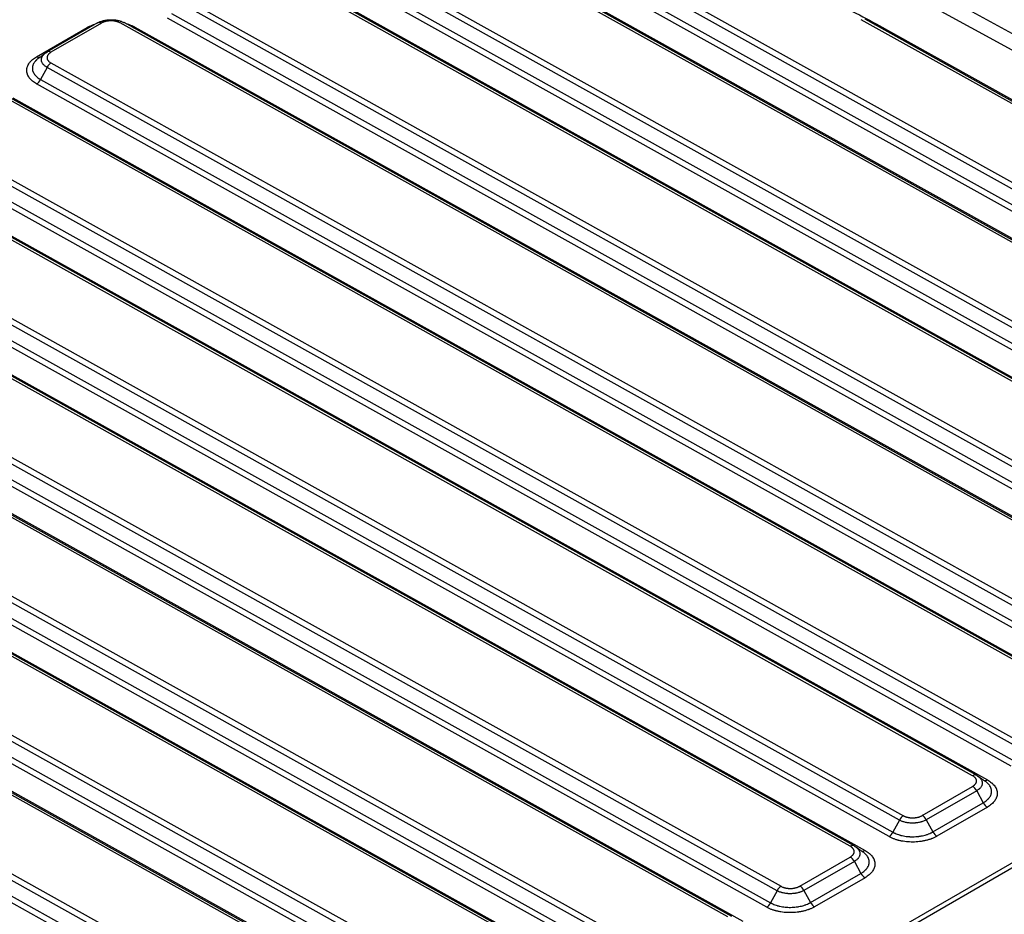
# Model space of a CAD drawing. Units: millimetres. Extents: x 5226 to 7478, y -765 to 640.
# Drawn here: x 7111 to 7304, y 106 to 282 of the extents above; entities that cross this region are included whole.
import ezdxf

# ---------------------------------------------------------------- set-up
doc = ezdxf.new("R2010")
doc.units = ezdxf.units.MM
doc.layers.get('0').update_dxf_attribs({"linetype": 'CONTINUOUS'})

msp = doc.modelspace()

# ---------------------------------------------------------------- linework, layer by layer
for p, q in [((7394.3493, 188.4743), (7197.8908, 298.0192)), ((7395.0979, 188.5494), (7198.6395, 298.0943)), ((7200.7816, 297.1972), (7397.2401, 187.6523)), ((7176.6926, 294.3811), (7380.7291, 180.6107)), ((7225.8436, 294.2606), (7404.7707, 194.4911)), ((7370.3077, 174.5939), (7159.2482, 292.2802)), ((7371.0563, 174.669), (7159.9969, 292.3553)), ((7379.9469, 179.747), (7175.9104, 293.5173)), ((7403.9885, 193.6274), (7225.0613, 293.3969)), ((7162.139, 291.4582), (7373.1985, 173.7719)), ((7174.6566, 291.1266), (7378.6931, 177.3563)), ((7223.8075, 291.0062), (7402.7347, 191.2367)), ((7282.0416, 291.9354), (7428.9164, 211.6685)), ((7377.9108, 176.4926), (7173.8744, 290.2629)), ((7401.9525, 190.373), (7223.0253, 290.1425)), ((7427.1156, 209.3625), (7280.2408, 289.6294)), ((7355.9052, 165.8665), (7141.9645, 285.1595)), ((7142.7467, 286.0232), (7356.6875, 166.7303)), ((7140.7107, 282.7688), (7354.6514, 163.4758)), ((7126.2099, 280.9609), (7116.3104, 275.2454)), ((7126.9417, 280.8969), (7117.0422, 275.1814)), ((7346.266, 160.7135), (7130.6616, 280.9341)), ((7347.0147, 160.7885), (7131.4102, 281.0092)), ((7353.8692, 162.6121), (7139.9285, 281.9051)), ((7414.1495, 204.7198), (7276.304, 281.5822)), ((7414.8982, 204.7948), (7277.0527, 281.6572)), ((7279.1948, 280.7601), (7417.0403, 203.8978)), ((7114.2244, 274.3027), (7124.1239, 280.0182)), ((7133.5524, 280.1121), (7349.1568, 159.8914)), ((7117.0413, 273.0705), (7332.6458, 152.8498)), ((7116.2591, 272.2067), (7115.0053, 269.816)), ((7331.8636, 151.9861), (7116.2591, 272.2067)), ((7115.0053, 269.816), (7330.6098, 149.5954)), ((7322.2244, 146.833), (7106.6199, 267.0537)), ((7322.9731, 146.9081), (7107.3686, 267.1287)), ((7329.8276, 148.7317), (7114.2231, 268.9523)), ((7109.5107, 266.2316), (7325.1152, 146.011)), ((7307.822, 138.1057), (7092.2175, 258.3263)), ((7092.9997, 259.19), (7308.6042, 138.9694)), ((7090.9637, 255.9356), (7306.5682, 135.715)), ((7305.786, 134.8512), (7090.1815, 255.0719)), ((7298.1828, 132.9526), (7082.5783, 253.1732)), ((7298.9314, 133.0276), (7083.3269, 253.2483)), ((7085.4691, 252.3512), (7301.0736, 132.1305)), ((7283.7803, 124.2252), (7068.1759, 244.4459)), ((7068.9581, 245.3096), (7284.5626, 125.0889)), ((7066.9221, 242.0552), (7282.5265, 121.8345)), ((7281.7443, 120.9708), (7066.1398, 241.1914)), ((7274.1411, 119.0721), (7058.5367, 239.2928)), ((7274.8898, 119.1472), (7059.2853, 239.3678)), ((7061.4275, 238.4708), (7277.0319, 118.2501)), ((7259.7387, 110.3448), (7044.1342, 230.5654)), ((7044.9165, 231.4291), (7260.5209, 111.2085)), ((7257.7027, 107.0904), (7042.0982, 227.311)), ((7042.8804, 228.1747), (7258.4849, 107.9541)), ((7250.0995, 105.1917), (7034.495, 225.4123)), ((7250.8482, 105.2667), (7035.2437, 225.4874)), ((7037.3858, 224.5903), (7252.9903, 104.3697)), ((7020.8748, 217.5487), (7236.4793, 97.3281)), ((7235.6971, 96.4643), (7020.0926, 216.685)), ((7233.6611, 93.2099), (7018.0566, 213.4306)), ((7018.8388, 214.2943), (7234.4433, 94.0736)), ((7226.0579, 91.3112), (7010.4534, 211.5319)), ((7226.8065, 91.3863), (7011.2021, 211.6069)), ((7013.3442, 210.7099), (7228.9487, 90.4892)), ((6996.8332, 203.6683), (7212.4377, 83.4476)), ((7211.6554, 82.5839), (6996.051, 202.8045)), ((7209.6194, 79.3295), (6994.015, 199.5501)), ((6994.7972, 200.4138), (7210.4017, 80.1932)), ((7202.0163, 77.4308), (6988.0755, 196.7238)), ((7202.7649, 77.5059), (6988.8242, 196.7988)), ((6990.9663, 195.9017), (7204.9071, 76.6088)), ((7430.709, 187.8622), (7169.0795, 36.8103)), ((7432.209, 187.7136), (7170.5795, 36.6617)), ((7187.6138, 68.7035), (6976.5544, 186.3898)), ((6977.3366, 187.2535), (7188.396, 69.5672)), ((6975.3006, 183.9991), (7186.36, 66.3128)), ((7185.5778, 65.449), (6974.5183, 183.1354)), ((7288.2824, 125.1262), (7298.1819, 130.8417)), ((7298.976, 129.9936), (7289.0765, 124.2781)), ((7298.976, 129.9936), (7300.2782, 127.6282)), ((7290.3787, 121.9127), (7300.2782, 127.6282)), ((7301.0723, 126.7801), (7291.1728, 121.0647)), ((7283.7803, 124.2252), (7282.5265, 121.8345)), ((7289.0765, 124.2781), (7290.3787, 121.9127)), ((7264.2408, 111.2457), (7274.1403, 116.9612)), ((7274.9344, 116.1131), (7265.0349, 110.3977)), ((7274.9344, 116.1131), (7276.2365, 113.7478)), ((7266.337, 108.0323), (7276.2365, 113.7478)), ((7277.0306, 112.8997), (7267.1311, 107.1842)), ((7259.7387, 110.3448), (7258.4849, 107.9541)), ((7265.0349, 110.3977), (7266.337, 108.0323))]:
    msp.add_line(p, q)
for centre, major_axis, ratio, start_param, end_param in [((7018.081, 309.3326), (93.167, 0), 0.57735027, 5.55624171, 7.00425865), ((7126.9599, 279.6618), (0.75, -1.299), 0.57735027, 2.37329872, 3.14158835), ((7130.6797, 279.6991), (-0.7305, -1.3101), 0.58714047, 3.08053313, 3.14159813), ((7279.1767, 281.9952), (0.7305, 1.3101), 0.58714047, 3.62290337, 3.91829117), ((7124.1058, 281.2533), (-0.75, 1.299), 0.57735027, 2.37329872, 2.62638021), ((7133.5342, 281.3471), (0.7305, 1.3101), 0.58714047, 3.62290337, 3.91829117), ((7117.0604, 273.9463), (0.75, -1.299), 0.57735027, 2.37329872, 3.21105676), ((7114.2063, 275.5378), (-0.75, 1.299), 0.57735027, 2.37329872, 3.14158835), ((7117.0595, 271.8354), (-0.7305, -1.3101), 0.58714047, 3.91829117, 4.75604921), ((7114.205, 270.1874), (0.7305, 1.3101), 0.58714047, 3.91829117, 4.75604921), ((7298.2009, 131.7175), (-0.7305, -1.3101), 0.58714047, 3.08053313, 3.91829117), ((7301.0554, 133.3656), (0.7305, 1.3101), 0.58714047, 3.14159733, 3.91829117), ((7298.2, 129.6066), (0.75, -1.299), 0.57735027, 1.53554068, 2.37329872), ((7301.0541, 128.0152), (-0.75, 1.299), 0.57735027, 1.53554068, 2.37329872), ((7284.5807, 123.8539), (-0.7305, -1.3101), 0.58714047, 3.91829117, 4.75604921), ((7288.3005, 123.8911), (0.75, -1.299), 0.57735027, 1.53554068, 2.37329872), ((7281.7262, 122.2058), (0.7305, 1.3101), 0.58714047, 3.91829117, 4.75604921), ((7291.1546, 122.2997), (-0.75, 1.299), 0.57735027, 1.53554068, 2.37329872), ((7274.1593, 117.8371), (0.7305, 1.3101), 0.58714047, 0.00000547, 0.77669851), ((7274.1593, 117.8371), (0.7305, 1.3101), 0.58714047, 6.22212578, 6.28319078), ((7277.0138, 119.4851), (-0.7305, -1.3101), 0.58714047, 0.00000468, 0.77669851), ((7274.1584, 115.7262), (0.75, -1.299), 0.57735027, 1.53554068, 2.37329872), ((7277.0125, 114.1347), (-0.75, 1.299), 0.57735027, 1.53554068, 2.37329872), ((7260.5391, 109.9735), (0.7305, 1.3101), 0.58714047, 0.77669851, 1.61445656), ((7264.2589, 110.0107), (0.75, -1.299), 0.57735027, 1.53554068, 2.37329872), ((7257.6846, 108.3254), (-0.7305, -1.3101), 0.58714047, 0.77669851, 1.61445656), ((7267.113, 108.4193), (-0.75, 1.299), 0.57735027, 1.53554068, 2.37329872)]:
    msp.add_ellipse(centre, major_axis=major_axis, ratio=ratio, start_param=start_param, end_param=end_param)
for points, knots in [([(7266.6673, 286.7535), (7267.2074, 286.5326), (7267.744, 286.3088), (7269.2362, 285.6744), (7270.184, 285.2573), (7271.3544, 284.7243), (7271.5878, 284.6171), (7272.0531, 284.4016), (7272.285, 284.2932), (7272.9781, 283.9667), (7273.4367, 283.7469), (7275.7134, 282.6372), (7277.4811, 281.7157), (7279.1948, 280.7601)], [0, 0, 0, 0, 0.12198871, 0.12198871, 0.34149153, 0.34149153, 0.39636724, 0.39636724, 0.45124294, 0.45124294, 0.56099435, 0.56099435, 1, 1, 1, 1]), ([(7124.1239, 280.0182), (7124.2795, 280.1081), (7124.4421, 280.1931), (7124.7805, 280.3538), (7124.9564, 280.4295), (7125.1848, 280.5181), (7125.2309, 280.5356), (7125.3239, 280.5699), (7125.4442, 280.6131), (7125.5662, 280.6539), (7125.6415, 280.678)], [0, 0, 0, 0, 0.34563209, 0.34563209, 0.69126418, 0.69126418, 0.7776722, 0.7776722, 0.86408022, 1, 1, 1, 1]), ([(7126.1596, 280.9277), (7126.1623, 280.9292), (7126.1651, 280.9308), (7126.1706, 280.934), (7126.1788, 280.9387), (7126.1981, 280.9496), (7126.2369, 280.9712), (7126.3158, 281.0135), (7126.3854, 281.0482), (7126.5272, 281.1156), (7126.7231, 281.1999), (7126.9327, 281.2734), (7127.0681, 281.3159), (7127.0954, 281.3243), (7127.1504, 281.3406), (7127.1782, 281.3486), (7127.2619, 281.3719), (7127.3181, 281.3866), (7127.4881, 281.4283), (7127.7182, 281.4771), (7127.9547, 281.5132), (7128.1346, 281.5353), (7128.2252, 281.5452), (7128.3167, 281.5532), (7128.3779, 281.5582), (7128.4086, 281.5604), (7128.5621, 281.5706), (7128.807, 281.58), (7129.1722, 281.5734), (7129.4142, 281.5556), (7129.5651, 281.5402), (7129.5952, 281.5368), (7129.6554, 281.5298), (7129.6855, 281.5261), (7129.7752, 281.5143), (7129.8345, 281.5056), (7130.0103, 281.4772), (7130.2402, 281.433), (7130.4609, 281.376), (7130.6229, 281.3286), (7130.6763, 281.312), (7130.7819, 281.2772), (7130.8343, 281.259), (7130.9882, 281.2022), (7131.087, 281.1617), (7131.2296, 281.0968), (7131.2761, 281.0745), (7131.3446, 281.0401), (7131.3785, 281.0226), (7131.4173, 281.0017), (7131.4366, 280.9912), (7131.4448, 280.9866), (7131.4503, 280.9836), (7131.4531, 280.982), (7131.4558, 280.9805)], [0, 0, 0, 0, 0.00195313, 0.00195313, 0.00390625, 0.0078125, 0.015625, 0.03125, 0.0625, 0.0625, 0.125, 0.1875, 0.1875, 0.203125, 0.203125, 0.21875, 0.21875, 0.25, 0.25, 0.3125, 0.375, 0.375, 0.40625, 0.421875, 0.421875, 0.4375, 0.4375, 0.5, 0.5625, 0.625, 0.625, 0.640625, 0.640625, 0.65625, 0.65625, 0.6875, 0.6875, 0.75, 0.8125, 0.8125, 0.84375, 0.84375, 0.875, 0.875, 0.9375, 0.9375, 0.96875, 0.96875, 0.984375, 0.9921875, 0.99609375, 0.99804687, 0.99804687, 1, 1, 1, 1]), ([(7130.6616, 280.9341), (7130.6002, 280.9683), (7130.4719, 281.0328), (7130.3331, 281.0898), (7130.225, 281.1296), (7130.1883, 281.1424), (7130.1141, 281.1669), (7130.0765, 281.1785), (7129.9628, 281.2119), (7129.8079, 281.2518), (7129.6464, 281.2829), (7129.5228, 281.3028), (7129.4813, 281.3089), (7129.4183, 281.3172), (7129.3971, 281.3198), (7129.3548, 281.3248), (7129.2489, 281.3363), (7129.0577, 281.3504), (7128.8012, 281.3551), (7128.6293, 281.3485), (7128.5215, 281.3413), (7128.4999, 281.3397), (7128.4569, 281.3363), (7128.3926, 281.3306), (7128.329, 281.3237), (7128.2027, 281.3081), (7128.0365, 281.2828), (7127.8749, 281.2485), (7127.7555, 281.2192), (7127.716, 281.2089), (7127.6572, 281.1925), (7127.6377, 281.1869), (7127.599, 281.1754), (7127.5799, 281.1696), (7127.4848, 281.1397), (7127.3376, 281.088), (7127.1999, 281.0288), (7127.0671, 280.9658), (7127.0032, 280.9323), (7126.9417, 280.8969)], [0, 0, 0, 0, 0.0625, 0.125, 0.125, 0.15625, 0.15625, 0.1875, 0.1875, 0.25, 0.3125, 0.3125, 0.34375, 0.34375, 0.359375, 0.359375, 0.375, 0.4375, 0.5, 0.5625, 0.5625, 0.578125, 0.578125, 0.59375, 0.625, 0.625, 0.6875, 0.75, 0.75, 0.78125, 0.78125, 0.796875, 0.796875, 0.8125, 0.8125, 0.875, 0.9375, 0.9375, 1, 1, 1, 1]), ([(7131.7569, 280.8205), (7131.784, 280.8132), (7131.8109, 280.8059), (7131.8867, 280.785), (7131.9353, 280.7712), (7132.1763, 280.7003), (7132.3628, 280.6386), (7132.7238, 280.5052), (7132.8981, 280.4336), (7133.2346, 280.2804), (7133.3967, 280.1989), (7133.5524, 280.1121)], [0, 0, 0, 0, 0.04037791, 0.04037791, 0.11419499, 0.11419499, 0.40946333, 0.40946333, 0.70473166, 0.70473166, 1, 1, 1, 1]), ([(7116.2591, 272.2067), (7116.2564, 272.2082), (7116.2537, 272.2098), (7116.2482, 272.2129), (7116.2401, 272.2174), (7116.2212, 272.2282), (7116.1837, 272.2499), (7116.1106, 272.2939), (7116.0506, 272.3328), (7115.9345, 272.4121), (7115.7893, 272.5218), (7115.6634, 272.6395), (7115.5909, 272.7156), (7115.5767, 272.731), (7115.549, 272.7619), (7115.5354, 272.7776), (7115.4958, 272.8247), (7115.4709, 272.8564), (7115.4005, 272.9522), (7115.3184, 273.0819), (7115.2591, 273.2155), (7115.2233, 273.3173), (7115.2075, 273.3685), (7115.195, 273.4203), (7115.1874, 273.455), (7115.184, 273.4724), (7115.1688, 273.5593), (7115.1567, 273.6982), (7115.1748, 273.9056), (7115.2105, 274.0433), (7115.2404, 274.1292), (7115.2468, 274.1463), (7115.2602, 274.1807), (7115.2674, 274.1978), (7115.2898, 274.2489), (7115.3061, 274.2827), (7115.3594, 274.383), (7115.4414, 274.5143), (7115.5456, 274.6405), (7115.632, 274.7333), (7115.6622, 274.7639), (7115.6947, 274.795), (7115.6956, 274.7959), (7115.6965, 274.7967)], [0, 0, 0, 0, 0.00231242, 0.00231242, 0.00462483, 0.00924967, 0.01849933, 0.03699867, 0.07399733, 0.07399733, 0.14799467, 0.221992, 0.221992, 0.24049134, 0.24049134, 0.25899067, 0.25899067, 0.29598934, 0.29598934, 0.36998667, 0.44398401, 0.44398401, 0.48098268, 0.49948201, 0.49948201, 0.51798134, 0.51798134, 0.59197868, 0.66597601, 0.73997335, 0.73997335, 0.75847268, 0.75847268, 0.77697201, 0.77697201, 0.81397068, 0.81397068, 0.88796802, 0.96196535, 0.96196535, 0.99896402, 0.99896402, 1, 1, 1, 1]), ([(7115.6965, 274.7967), (7115.7273, 274.8262), (7115.7595, 274.8553), (7115.8612, 274.9429), (7115.9344, 274.9997), (7116.0512, 275.0817), (7116.0913, 275.1086), (7116.1533, 275.148), (7116.1847, 275.1676), (7116.2221, 275.19), (7116.2411, 275.2011), (7116.2492, 275.2059), (7116.2547, 275.209), (7116.2574, 275.2106), (7116.2601, 275.2122)], [0, 0, 0, 0, 0.1954952, 0.1954952, 0.5977476, 0.5977476, 0.7988738, 0.7988738, 0.8994369, 0.94971845, 0.97485922, 0.98742961, 0.98742961, 1, 1, 1, 1]), ([(7117.0422, 275.1814), (7116.9808, 275.1459), (7116.8649, 275.072), (7116.7621, 274.9922), (7116.69, 274.9302), (7116.6668, 274.9091), (7116.6224, 274.8665), (7116.6011, 274.845), (7116.5404, 274.7799), (7116.4672, 274.6913), (7116.4096, 274.5991), (7116.3722, 274.5286), (7116.3607, 274.5049), (7116.345, 274.469), (7116.34, 274.4569), (7116.3305, 274.4328), (7116.3082, 274.3725), (7116.2799, 274.2637), (7116.2671, 274.1181), (7116.2756, 274.0206), (7116.2863, 273.9595), (7116.2887, 273.9473), (7116.2941, 273.9229), (7116.3028, 273.8865), (7116.3139, 273.8506), (7116.3391, 273.7791), (7116.3807, 273.6852), (7116.4383, 273.5941), (7116.4877, 273.5268), (7116.5052, 273.5046), (7116.533, 273.4715), (7116.5426, 273.4605), (7116.5621, 273.4387), (7116.572, 273.428), (7116.623, 273.3745), (7116.7114, 273.2918), (7116.8133, 273.2147), (7116.9221, 273.1404), (7116.9799, 273.1047), (7117.0413, 273.0705)], [0, 0, 0, 0, 0.0625, 0.125, 0.125, 0.15625, 0.15625, 0.1875, 0.1875, 0.25, 0.3125, 0.3125, 0.34375, 0.34375, 0.359375, 0.359375, 0.375, 0.4375, 0.5, 0.5625, 0.5625, 0.578125, 0.578125, 0.59375, 0.625, 0.625, 0.6875, 0.75, 0.75, 0.78125, 0.78125, 0.796875, 0.796875, 0.8125, 0.8125, 0.875, 0.9375, 0.9375, 1, 1, 1, 1]), ([(7114.2231, 268.9523), (7114.0675, 269.0391), (7113.9205, 269.1299), (7113.6433, 269.3192), (7113.513, 269.4177), (7113.3608, 269.5458), (7113.3308, 269.5716), (7113.2721, 269.6238), (7113.1858, 269.7026), (7113.1052, 269.7827), (7112.9515, 269.9449), (7112.7661, 270.1659), (7112.6202, 270.3967), (7112.5255, 270.5735), (7112.4965, 270.633), (7112.4566, 270.7232), (7112.444, 270.7535), (7112.42, 270.8141), (7112.4087, 270.8445), (7112.3556, 270.9963), (7112.2922, 271.2402), (7112.271, 271.486), (7112.2712, 271.7326), (7112.282, 271.8564), (7112.3091, 272.0118), (7112.3153, 272.0429), (7112.3288, 272.1049), (7112.3511, 272.1975), (7112.3793, 272.2893), (7112.4433, 272.4716), (7112.4961, 272.5917), (7112.6221, 272.8286), (7112.6952, 272.9455), (7112.8206, 273.1185), (7112.865, 273.1758), (7112.9357, 273.2611), (7112.9598, 273.2894), (7113.0093, 273.3455), (7113.0345, 273.3733), (7113.1636, 273.5113), (7113.2757, 273.6183), (7113.5171, 273.8255), (7113.6463, 273.9257), (7113.9222, 274.1194), (7114.0687, 274.2129), (7114.2244, 274.3027)], [0, 0, 0, 0, 0.0625, 0.0625, 0.125, 0.125, 0.140625, 0.140625, 0.15625, 0.1875, 0.1875, 0.25, 0.3125, 0.3125, 0.34375, 0.34375, 0.359375, 0.359375, 0.375, 0.375, 0.4375, 0.5, 0.5, 0.5625, 0.5625, 0.578125, 0.578125, 0.59375, 0.625, 0.625, 0.6875, 0.6875, 0.75, 0.75, 0.78125, 0.78125, 0.796875, 0.796875, 0.8125, 0.8125, 0.875, 0.875, 0.9375, 0.9375, 1, 1, 1, 1]), ([(7114.1688, 273.6539), (7114.1231, 273.6103), (7114.0792, 273.5659), (7114.0156, 273.4978), (7113.9945, 273.4747), (7113.9533, 273.4279), (7113.9332, 273.4044), (7113.8744, 273.3333), (7113.8374, 273.2856), (7113.733, 273.1416), (7113.6721, 273.0442), (7113.5672, 272.8469), (7113.5232, 272.7469), (7113.4699, 272.5951), (7113.4543, 272.5441), (7113.4341, 272.4672), (7113.4279, 272.4415), (7113.4166, 272.3899), (7113.4115, 272.3639), (7113.3888, 272.2346), (7113.3798, 272.1315), (7113.3796, 271.926), (7113.3973, 271.7214), (7113.4502, 271.5183), (7113.4944, 271.3918), (7113.5038, 271.3666), (7113.5238, 271.3161), (7113.5343, 271.2909), (7113.5675, 271.2157), (7113.5917, 271.1661), (7113.6705, 271.0189), (7113.792, 270.8267), (7113.9463, 270.6426), (7114.0744, 270.5076), (7114.1192, 270.4631), (7114.2129, 270.3752), (7114.2619, 270.3316), (7114.4141, 270.2037), (7114.5225, 270.1216), (7114.6956, 270.0033), (7114.7551, 269.9647), (7114.8469, 269.908), (7114.8935, 269.88), (7114.949, 269.8478), (7114.9771, 269.8319), (7114.9912, 269.824), (7114.9972, 269.8206), (7115.0013, 269.8183), (7115.0033, 269.8172), (7115.0053, 269.816)], [0, 0, 0, 0, 0.03632325, 0.03632325, 0.0548555, 0.0548555, 0.07338774, 0.07338774, 0.11045223, 0.11045223, 0.18458121, 0.18458121, 0.25871019, 0.25871019, 0.29577468, 0.29577468, 0.31430693, 0.31430693, 0.33283917, 0.33283917, 0.40696816, 0.40696816, 0.48109714, 0.55522612, 0.55522612, 0.57375836, 0.57375836, 0.59229061, 0.59229061, 0.6293551, 0.6293551, 0.70348408, 0.77761306, 0.77761306, 0.81467755, 0.81467755, 0.85174204, 0.85174204, 0.92587102, 0.92587102, 0.96293551, 0.96293551, 0.98146775, 0.99073388, 0.99536694, 0.99768347, 0.99884173, 0.99884173, 1, 1, 1, 1]), ([(7115.0065, 274.2719), (7115.0045, 274.2708), (7115.0025, 274.2696), (7114.9984, 274.2672), (7114.9924, 274.2637), (7114.9783, 274.2555), (7114.9502, 274.239), (7114.8947, 274.2058), (7114.7862, 274.1384), (7114.6974, 274.0789), (7114.5251, 273.9579), (7114.4175, 273.8745), (7114.2657, 273.7442), (7114.2163, 273.6994), (7114.1688, 273.6539)], [0, 0, 0, 0, 0.0062251, 0.0062251, 0.0124502, 0.02490039, 0.04980078, 0.09960157, 0.19920314, 0.39840627, 0.39840627, 0.79681255, 0.79681255, 1, 1, 1, 1]), ([(7298.1819, 130.8417), (7298.2433, 130.8771), (7298.3592, 130.951), (7298.462, 131.0308), (7298.5341, 131.0929), (7298.5573, 131.114), (7298.6018, 131.1565), (7298.623, 131.178), (7298.6837, 131.2431), (7298.7569, 131.3318), (7298.8145, 131.424), (7298.8519, 131.4944), (7298.8634, 131.5181), (7298.8791, 131.554), (7298.8841, 131.5661), (7298.8936, 131.5902), (7298.9159, 131.6505), (7298.9442, 131.7593), (7298.957, 131.905), (7298.9485, 132.0025), (7298.9378, 132.0635), (7298.9354, 132.0758), (7298.9301, 132.1001), (7298.9213, 132.1365), (7298.9102, 132.1725), (7298.885, 132.2439), (7298.8434, 132.3378), (7298.7859, 132.429), (7298.7364, 132.4962), (7298.7189, 132.5185), (7298.6911, 132.5516), (7298.6815, 132.5626), (7298.662, 132.5843), (7298.6521, 132.5951), (7298.6011, 132.6485), (7298.5127, 132.7312), (7298.4108, 132.8083), (7298.302, 132.8826), (7298.2442, 132.9183), (7298.1828, 132.9526)], [0, 0, 0, 0, 0.0625, 0.125, 0.125, 0.15625, 0.15625, 0.1875, 0.1875, 0.25, 0.3125, 0.3125, 0.34375, 0.34375, 0.359375, 0.359375, 0.375, 0.4375, 0.5, 0.5625, 0.5625, 0.578125, 0.578125, 0.59375, 0.625, 0.625, 0.6875, 0.75, 0.75, 0.78125, 0.78125, 0.796875, 0.796875, 0.8125, 0.8125, 0.875, 0.9375, 0.9375, 1, 1, 1, 1]), ([(7299.2406, 132.8352), (7299.312, 132.7859), (7299.4513, 132.6797), (7299.5727, 132.5662), (7299.6452, 132.4901), (7299.6594, 132.4748), (7299.6871, 132.4438), (7299.7007, 132.4282), (7299.7403, 132.3811), (7299.7653, 132.3494), (7299.8356, 132.2536), (7299.9177, 132.1239), (7299.977, 131.9902), (7300.0129, 131.8884), (7300.0286, 131.8372), (7300.0411, 131.7854), (7300.0487, 131.7508), (7300.0521, 131.7333), (7300.0673, 131.6464), (7300.0794, 131.5076), (7300.0613, 131.3002), (7300.0256, 131.1624), (7299.9957, 131.0765), (7299.9894, 131.0594), (7299.9759, 131.025), (7299.9688, 131.0079), (7299.9463, 130.9568), (7299.93, 130.923), (7299.8768, 130.8227), (7299.7947, 130.6915), (7299.6905, 130.5652), (7299.6041, 130.4724), (7299.5739, 130.4418), (7299.5107, 130.3812), (7299.4776, 130.3512), (7299.3749, 130.2629), (7299.3017, 130.2061), (7299.1849, 130.124), (7299.1448, 130.0972), (7299.0829, 130.0577), (7299.0514, 130.0382), (7299.014, 130.0158), (7298.9951, 130.0046), (7298.9869, 129.9999), (7298.9815, 129.9967), (7298.9787, 129.9951), (7298.976, 129.9936)], [0, 0, 0, 0, 0.06222788, 0.1292116, 0.1292116, 0.14595753, 0.14595753, 0.16270346, 0.16270346, 0.19619532, 0.19619532, 0.26317905, 0.33016277, 0.33016277, 0.36365463, 0.38040056, 0.38040056, 0.39714649, 0.39714649, 0.46413022, 0.53111394, 0.59809766, 0.59809766, 0.61484359, 0.61484359, 0.63158952, 0.63158952, 0.66508138, 0.66508138, 0.73206511, 0.79904883, 0.79904883, 0.83254069, 0.83254069, 0.86603255, 0.86603255, 0.93301628, 0.93301628, 0.96650814, 0.96650814, 0.98325407, 0.99162703, 0.99581352, 0.99790676, 0.99790676, 1, 1, 1, 1]), ([(7298.977, 132.999), (7298.9797, 132.9975), (7298.9825, 132.996), (7298.9879, 132.9929), (7298.9961, 132.9883), (7299.015, 132.9776), (7299.0524, 132.9559), (7299.1256, 132.9119), (7299.1855, 132.873), (7299.2297, 132.8428), (7299.2352, 132.839), (7299.2406, 132.8352)], [0, 0, 0, 0, 0.02917833, 0.02917833, 0.05835666, 0.11671331, 0.23342662, 0.46685325, 0.9337065, 0.9337065, 1, 1, 1, 1]), ([(7300.2782, 127.6282), (7300.2802, 127.6294), (7300.2822, 127.6306), (7300.2862, 127.6329), (7300.2923, 127.6364), (7300.3064, 127.6446), (7300.3345, 127.6611), (7300.3899, 127.6944), (7300.4984, 127.7618), (7300.5873, 127.8213), (7300.7596, 127.9423), (7300.8672, 128.0258), (7301.0682, 128.1983), (7301.1616, 128.2874), (7301.2691, 128.4024), (7301.2902, 128.4255), (7301.3313, 128.4722), (7301.3515, 128.4958), (7301.4103, 128.5668), (7301.4473, 128.6145), (7301.5517, 128.7586), (7301.6126, 128.856), (7301.7175, 129.0533), (7301.7615, 129.1533), (7301.8148, 129.3051), (7301.8304, 129.3561), (7301.8506, 129.433), (7301.8568, 129.4587), (7301.8681, 129.5103), (7301.8732, 129.5362), (7301.8959, 129.6656), (7301.9049, 129.7687), (7301.9051, 129.9741), (7301.8873, 130.1788), (7301.8345, 130.3819), (7301.7903, 130.5084), (7301.7809, 130.5336), (7301.7609, 130.5841), (7301.7504, 130.6093), (7301.7172, 130.6845), (7301.693, 130.734), (7301.6142, 130.8812), (7301.4927, 131.0734), (7301.3383, 131.2575), (7301.2102, 131.3925), (7301.1655, 131.437), (7301.0718, 131.525), (7301.0228, 131.5686), (7300.8795, 131.6891), (7300.7811, 131.7642), (7300.677, 131.8366)], [0, 0, 0, 0, 0.0010478, 0.0010478, 0.00209559, 0.00419119, 0.00838237, 0.01676474, 0.03352948, 0.06705896, 0.06705896, 0.13411793, 0.13411793, 0.20117689, 0.20117689, 0.21794163, 0.21794163, 0.23470637, 0.23470637, 0.26823585, 0.26823585, 0.33529482, 0.33529482, 0.40235378, 0.40235378, 0.43588326, 0.43588326, 0.452648, 0.452648, 0.46941275, 0.46941275, 0.53647171, 0.53647171, 0.60353067, 0.67058964, 0.67058964, 0.68735438, 0.68735438, 0.70411912, 0.70411912, 0.7376486, 0.7376486, 0.80470756, 0.87176653, 0.87176653, 0.90529601, 0.90529601, 0.93882549, 0.93882549, 1, 1, 1, 1]), ([(7301.0736, 132.1305), (7301.2292, 132.0438), (7301.3762, 131.953), (7301.6534, 131.7637), (7301.7836, 131.6652), (7301.9359, 131.5371), (7301.9658, 131.5112), (7302.0246, 131.459), (7302.1108, 131.3803), (7302.1914, 131.3001), (7302.3452, 131.138), (7302.5305, 130.9169), (7302.6765, 130.6862), (7302.7711, 130.5094), (7302.8002, 130.4499), (7302.84, 130.3596), (7302.8527, 130.3294), (7302.8767, 130.2687), (7302.888, 130.2384), (7302.9411, 130.0865), (7303.0045, 129.8426), (7303.0257, 129.5969), (7303.0255, 129.3502), (7303.0147, 129.2264), (7302.9875, 129.0711), (7302.9814, 129.04), (7302.9679, 128.978), (7302.9455, 128.8853), (7302.9174, 128.7936), (7302.8534, 128.6112), (7302.8006, 128.4912), (7302.6746, 128.2543), (7302.6014, 128.1374), (7302.4761, 127.9644), (7302.4316, 127.9071), (7302.361, 127.8218), (7302.3368, 127.7935), (7302.2874, 127.7374), (7302.2622, 127.7096), (7302.1331, 127.5716), (7302.021, 127.4646), (7301.7796, 127.2574), (7301.6504, 127.1571), (7301.3745, 126.9635), (7301.2279, 126.87), (7301.0723, 126.7801)], [0, 0, 0, 0, 0.0625, 0.0625, 0.125, 0.125, 0.140625, 0.140625, 0.15625, 0.1875, 0.1875, 0.25, 0.3125, 0.3125, 0.34375, 0.34375, 0.359375, 0.359375, 0.375, 0.375, 0.4375, 0.5, 0.5, 0.5625, 0.5625, 0.578125, 0.578125, 0.59375, 0.625, 0.625, 0.6875, 0.6875, 0.75, 0.75, 0.78125, 0.78125, 0.796875, 0.796875, 0.8125, 0.8125, 0.875, 0.875, 0.9375, 0.9375, 1, 1, 1, 1]), ([(7289.0765, 124.2781), (7289.0738, 124.2765), (7289.071, 124.2749), (7289.0656, 124.2718), (7289.0573, 124.2671), (7289.038, 124.2562), (7288.9992, 124.2345), (7288.9203, 124.1922), (7288.8507, 124.1575), (7288.709, 124.0902), (7288.513, 124.0058), (7288.3034, 123.9323), (7288.1681, 123.8898), (7288.1408, 123.8815), (7288.0857, 123.8652), (7288.058, 123.8572), (7287.9742, 123.8339), (7287.918, 123.8192), (7287.748, 123.7775), (7287.5179, 123.7286), (7287.2814, 123.6925), (7287.1015, 123.6704), (7287.0109, 123.6605), (7286.9194, 123.6525), (7286.8582, 123.6475), (7286.8275, 123.6453), (7286.674, 123.6351), (7286.4291, 123.6258), (7286.064, 123.6323), (7285.8219, 123.6501), (7285.6711, 123.6656), (7285.6409, 123.6689), (7285.5807, 123.6759), (7285.5506, 123.6796), (7285.4609, 123.6914), (7285.4017, 123.7001), (7285.2258, 123.7286), (7284.9959, 123.7728), (7284.7753, 123.8297), (7284.6133, 123.8771), (7284.5599, 123.8937), (7284.4542, 123.9285), (7284.4019, 123.9468), (7284.248, 124.0035), (7284.1491, 124.044), (7284.0066, 124.1089), (7283.96, 124.1312), (7283.8915, 124.1657), (7283.8577, 124.1832), (7283.8188, 124.204), (7283.7995, 124.2146), (7283.7913, 124.2191), (7283.7858, 124.2222), (7283.783, 124.2237), (7283.7803, 124.2252)], [0, 0, 0, 0, 0.00195313, 0.00195313, 0.00390625, 0.0078125, 0.015625, 0.03125, 0.0625, 0.0625, 0.125, 0.1875, 0.1875, 0.203125, 0.203125, 0.21875, 0.21875, 0.25, 0.25, 0.3125, 0.375, 0.375, 0.40625, 0.421875, 0.421875, 0.4375, 0.4375, 0.5, 0.5625, 0.625, 0.625, 0.640625, 0.640625, 0.65625, 0.65625, 0.6875, 0.6875, 0.75, 0.8125, 0.8125, 0.84375, 0.84375, 0.875, 0.875, 0.9375, 0.9375, 0.96875, 0.96875, 0.984375, 0.9921875, 0.99609375, 0.99804688, 0.99804688, 1, 1, 1, 1]), ([(7284.5626, 125.0889), (7284.624, 125.0547), (7284.7522, 124.9902), (7284.891, 124.9333), (7284.9991, 124.8934), (7285.0359, 124.8806), (7285.1101, 124.8562), (7285.1476, 124.8445), (7285.2613, 124.8112), (7285.4163, 124.7712), (7285.5777, 124.7402), (7285.7013, 124.7202), (7285.7429, 124.7141), (7285.8059, 124.7058), (7285.827, 124.7032), (7285.8693, 124.6983), (7285.9752, 124.6867), (7286.1664, 124.6726), (7286.4229, 124.668), (7286.5949, 124.6745), (7286.7027, 124.6817), (7286.7242, 124.6833), (7286.7672, 124.6868), (7286.8315, 124.6924), (7286.8951, 124.6994), (7287.0214, 124.7149), (7287.1876, 124.7402), (7287.3492, 124.7745), (7287.4686, 124.8038), (7287.5081, 124.8141), (7287.5669, 124.8305), (7287.5864, 124.8362), (7287.6251, 124.8476), (7287.6443, 124.8535), (7287.7393, 124.8833), (7287.8865, 124.935), (7288.0242, 124.9942), (7288.157, 125.0573), (7288.221, 125.0907), (7288.2824, 125.1262)], [0, 0, 0, 0, 0.0625, 0.125, 0.125, 0.15625, 0.15625, 0.1875, 0.1875, 0.25, 0.3125, 0.3125, 0.34375, 0.34375, 0.359375, 0.359375, 0.375, 0.4375, 0.5, 0.5625, 0.5625, 0.578125, 0.578125, 0.59375, 0.625, 0.625, 0.6875, 0.75, 0.75, 0.78125, 0.78125, 0.796875, 0.796875, 0.8125, 0.8125, 0.875, 0.9375, 0.9375, 1, 1, 1, 1]), ([(7291.1728, 121.0647), (7291.0171, 120.9748), (7290.8546, 120.8898), (7290.5162, 120.7291), (7290.3402, 120.6534), (7290.1119, 120.5647), (7290.0658, 120.5473), (7289.9728, 120.513), (7289.8325, 120.4627), (7289.6899, 120.4155), (7289.4015, 120.3253), (7289.0087, 120.2162), (7288.5995, 120.1293), (7288.2863, 120.0724), (7288.1809, 120.0549), (7288.0212, 120.0307), (7287.9677, 120.0229), (7287.8604, 120.0083), (7287.8068, 120.0013), (7287.5382, 119.9685), (7287.1073, 119.9281), (7286.6739, 119.9117), (7286.2392, 119.9075), (7286.0213, 119.9114), (7285.748, 119.9241), (7285.6933, 119.927), (7285.5843, 119.9336), (7285.4214, 119.9446), (7285.2602, 119.959), (7284.94, 119.9921), (7284.7294, 120.0199), (7284.314, 120.0873), (7284.1093, 120.1267), (7283.8066, 120.1948), (7283.7065, 120.219), (7283.5574, 120.2576), (7283.508, 120.2708), (7283.41, 120.2979), (7283.3614, 120.3117), (7283.1204, 120.3826), (7282.9339, 120.4443), (7282.5729, 120.5777), (7282.3985, 120.6493), (7282.0621, 120.8024), (7281.9, 120.884), (7281.7443, 120.9708)], [0, 0, 0, 0, 0.0625, 0.0625, 0.125, 0.125, 0.140625, 0.140625, 0.15625, 0.1875, 0.1875, 0.25, 0.3125, 0.3125, 0.34375, 0.34375, 0.359375, 0.359375, 0.375, 0.375, 0.4375, 0.5, 0.5, 0.5625, 0.5625, 0.578125, 0.578125, 0.59375, 0.625, 0.625, 0.6875, 0.6875, 0.75, 0.75, 0.78125, 0.78125, 0.796875, 0.796875, 0.8125, 0.8125, 0.875, 0.875, 0.9375, 0.9375, 1, 1, 1, 1]), ([(7282.5265, 121.8345), (7282.5285, 121.8334), (7282.5306, 121.8323), (7282.5347, 121.83), (7282.5407, 121.8266), (7282.555, 121.8188), (7282.5836, 121.8031), (7282.6412, 121.7722), (7282.7581, 121.7118), (7282.8613, 121.6624), (7283.0715, 121.5668), (7283.2167, 121.5072), (7283.5173, 121.3961), (7283.6727, 121.3447), (7283.8734, 121.2857), (7283.9138, 121.2741), (7283.9954, 121.2516), (7284.0366, 121.2405), (7284.1608, 121.2084), (7284.2442, 121.1883), (7284.4962, 121.1315), (7284.6668, 121.0987), (7285.0127, 121.0427), (7285.1881, 121.0195), (7285.4548, 120.9919), (7285.5443, 120.984), (7285.6795, 120.9739), (7285.7247, 120.9708), (7285.8154, 120.9653), (7285.861, 120.9629), (7286.0886, 120.9523), (7286.4516, 120.9457), (7286.993, 120.9663), (7287.3519, 120.9999), (7287.5755, 121.0273), (7287.6202, 121.033), (7287.7095, 121.0453), (7287.7541, 121.0517), (7287.8871, 121.0718), (7287.9749, 121.0865), (7288.2357, 121.1338), (7288.5765, 121.2061), (7288.9035, 121.2971), (7289.1437, 121.3722), (7289.2229, 121.3984), (7289.3795, 121.4531), (7289.4571, 121.4817), (7289.6853, 121.5703), (7289.8318, 121.6333), (7290.0432, 121.7337), (7290.1123, 121.7681), (7290.2138, 121.8212), (7290.264, 121.8482), (7290.3216, 121.8802), (7290.3502, 121.8964), (7290.3645, 121.9046), (7290.3706, 121.9081), (7290.3746, 121.9104), (7290.3767, 121.9116), (7290.3787, 121.9127)], [0, 0, 0, 0, 0.00097656, 0.00097656, 0.00195312, 0.00390625, 0.0078125, 0.015625, 0.03125, 0.0625, 0.0625, 0.125, 0.125, 0.1875, 0.1875, 0.203125, 0.203125, 0.21875, 0.21875, 0.25, 0.25, 0.3125, 0.3125, 0.375, 0.375, 0.40625, 0.40625, 0.421875, 0.421875, 0.4375, 0.4375, 0.5, 0.5625, 0.625, 0.625, 0.640625, 0.640625, 0.65625, 0.65625, 0.6875, 0.6875, 0.75, 0.8125, 0.8125, 0.84375, 0.84375, 0.875, 0.875, 0.9375, 0.9375, 0.96875, 0.96875, 0.984375, 0.9921875, 0.99609375, 0.99804688, 0.99902344, 0.99902344, 1, 1, 1, 1]), ([(7274.1403, 116.9612), (7274.2017, 116.9967), (7274.2595, 117.0336), (7274.3683, 117.11), (7274.4703, 117.1891), (7274.5588, 117.2735), (7274.6097, 117.328), (7274.6197, 117.339), (7274.6392, 117.3611), (7274.6488, 117.3722), (7274.6767, 117.4059), (7274.6942, 117.4285), (7274.7437, 117.4967), (7274.8013, 117.589), (7274.843, 117.6837), (7274.8683, 117.7557), (7274.8794, 117.7919), (7274.8882, 117.8284), (7274.8936, 117.8529), (7274.896, 117.8651), (7274.9068, 117.9264), (7274.9154, 118.0241), (7274.9027, 118.1695), (7274.8777, 118.2657), (7274.8568, 118.3256), (7274.8523, 118.3376), (7274.8429, 118.3615), (7274.8379, 118.3735), (7274.8222, 118.4091), (7274.8107, 118.4326), (7274.7734, 118.5023), (7274.7159, 118.5934), (7274.6428, 118.6805), (7274.5821, 118.7445), (7274.5609, 118.7656), (7274.5165, 118.8072), (7274.4933, 118.8279), (7274.4212, 118.8885), (7274.3185, 118.9663), (7274.2025, 119.0379), (7274.1411, 119.0721)], [0, 0, 0, 0, 0.0625, 0.0625, 0.125, 0.1875, 0.1875, 0.203125, 0.203125, 0.21875, 0.21875, 0.25, 0.25, 0.3125, 0.375, 0.375, 0.40625, 0.421875, 0.421875, 0.4375, 0.4375, 0.5, 0.5625, 0.625, 0.625, 0.640625, 0.640625, 0.65625, 0.65625, 0.6875, 0.6875, 0.75, 0.8125, 0.8125, 0.84375, 0.84375, 0.875, 0.875, 0.9375, 1, 1, 1, 1]), ([(7275.2035, 118.9517), (7275.2738, 118.9028), (7275.3402, 118.8521), (7275.4368, 118.7708), (7275.4699, 118.7414), (7275.5331, 118.6821), (7275.5633, 118.6521), (7275.6497, 118.561), (7275.7537, 118.4369), (7275.8357, 118.3072), (7275.8889, 118.2079), (7275.9052, 118.1745), (7275.9276, 118.1238), (7275.9347, 118.1068), (7275.9481, 118.0727), (7275.9798, 117.9875), (7276.0199, 117.8334), (7276.0378, 117.6264), (7276.0256, 117.4873), (7276.0103, 117.4), (7276.0069, 117.3825), (7275.9993, 117.3477), (7275.9867, 117.2957), (7275.9709, 117.2441), (7275.9349, 117.1417), (7275.8756, 117.0068), (7275.7934, 116.8755), (7275.723, 116.7783), (7275.698, 116.7462), (7275.6583, 116.6983), (7275.6447, 116.6824), (7275.617, 116.6509), (7275.6028, 116.6352), (7275.5303, 116.5577), (7275.4043, 116.4375), (7275.2591, 116.3249), (7275.1429, 116.2433), (7275.1029, 116.2166), (7275.0411, 116.1772), (7275.0098, 116.1577), (7274.9723, 116.1353), (7274.9561, 116.1258), (7274.9453, 116.1194), (7274.9398, 116.1163), (7274.9344, 116.1131)], [0, 0, 0, 0, 0.06119033, 0.06119033, 0.09471925, 0.09471925, 0.12824816, 0.12824816, 0.195306, 0.26236383, 0.26236383, 0.29589275, 0.29589275, 0.31265721, 0.31265721, 0.32942167, 0.3964795, 0.46353733, 0.53059517, 0.53059517, 0.54735962, 0.54735962, 0.56412408, 0.597653, 0.597653, 0.66471083, 0.73176867, 0.73176867, 0.76529758, 0.76529758, 0.78206204, 0.78206204, 0.7988265, 0.7988265, 0.86588433, 0.93294217, 0.93294217, 0.96647108, 0.96647108, 0.98323554, 0.99161777, 0.99580889, 0.99580889, 1, 1, 1, 1]), ([(7274.9354, 119.1186), (7274.9408, 119.1155), (7274.9463, 119.1125), (7274.9571, 119.1063), (7274.9733, 119.0971), (7275.0108, 119.0754), (7275.0841, 119.0313), (7275.1443, 118.9923), (7275.19, 118.961), (7275.1968, 118.9563), (7275.2035, 118.9517)], [0, 0, 0, 0, 0.05747128, 0.05747128, 0.11494255, 0.22988511, 0.45977021, 0.91954043, 0.91954043, 1, 1, 1, 1]), ([(7277.0319, 118.2501), (7277.1876, 118.1633), (7277.3345, 118.0726), (7277.6118, 117.8833), (7277.742, 117.7847), (7277.8943, 117.6567), (7277.9242, 117.6308), (7277.983, 117.5786), (7278.0692, 117.4998), (7278.1498, 117.4197), (7278.3036, 117.2576), (7278.4889, 117.0365), (7278.6349, 116.8057), (7278.7295, 116.629), (7278.7586, 116.5694), (7278.7984, 116.4792), (7278.8111, 116.4489), (7278.835, 116.3883), (7278.8463, 116.3579), (7278.8995, 116.2061), (7278.9629, 115.9622), (7278.9841, 115.7165), (7278.9839, 115.4698), (7278.9731, 115.346), (7278.9459, 115.1907), (7278.9398, 115.1595), (7278.9262, 115.0976), (7278.9039, 115.0049), (7278.8758, 114.9131), (7278.8118, 114.7308), (7278.7589, 114.6108), (7278.6329, 114.3738), (7278.5598, 114.2569), (7278.4344, 114.0839), (7278.39, 114.0267), (7278.3194, 113.9414), (7278.2952, 113.9131), (7278.2458, 113.857), (7278.2205, 113.8292), (7278.0914, 113.6911), (7277.9793, 113.5842), (7277.738, 113.3769), (7277.6087, 113.2767), (7277.3329, 113.083), (7277.1863, 112.9896), (7277.0306, 112.8997)], [0, 0, 0, 0, 0.0625, 0.0625, 0.125, 0.125, 0.140625, 0.140625, 0.15625, 0.1875, 0.1875, 0.25, 0.3125, 0.3125, 0.34375, 0.34375, 0.359375, 0.359375, 0.375, 0.375, 0.4375, 0.5, 0.5, 0.5625, 0.5625, 0.578125, 0.578125, 0.59375, 0.625, 0.625, 0.6875, 0.6875, 0.75, 0.75, 0.78125, 0.78125, 0.796875, 0.796875, 0.8125, 0.8125, 0.875, 0.875, 0.9375, 0.9375, 1, 1, 1, 1]), ([(7276.2365, 113.7478), (7276.2385, 113.7489), (7276.2406, 113.7501), (7276.2446, 113.7525), (7276.2507, 113.756), (7276.2648, 113.7642), (7276.2928, 113.7807), (7276.3483, 113.8139), (7276.4568, 113.8814), (7276.5457, 113.9408), (7276.7179, 114.0618), (7276.8256, 114.1453), (7277.0266, 114.3179), (7277.1199, 114.407), (7277.2275, 114.5219), (7277.2485, 114.5451), (7277.2897, 114.5918), (7277.3098, 114.6154), (7277.3687, 114.6864), (7277.4057, 114.7341), (7277.5101, 114.8781), (7277.571, 114.9755), (7277.6759, 115.1729), (7277.7199, 115.2728), (7277.7731, 115.4247), (7277.7888, 115.4756), (7277.809, 115.5526), (7277.8152, 115.5783), (7277.8265, 115.6299), (7277.8316, 115.6558), (7277.8542, 115.7852), (7277.8633, 115.8882), (7277.8634, 116.0937), (7277.8457, 116.2983), (7277.7929, 116.5015), (7277.7486, 116.6279), (7277.7392, 116.6532), (7277.7193, 116.7037), (7277.7087, 116.7289), (7277.6756, 116.804), (7277.6514, 116.8536), (7277.5726, 117.0008), (7277.4511, 117.193), (7277.2967, 117.3771), (7277.1686, 117.5121), (7277.1238, 117.5566), (7277.0302, 117.6446), (7276.9811, 117.6881), (7276.8379, 117.8086), (7276.7395, 117.8837), (7276.6353, 117.9562)], [0, 0, 0, 0, 0.0010478, 0.0010478, 0.00209559, 0.00419119, 0.00838237, 0.01676474, 0.03352948, 0.06705896, 0.06705896, 0.13411793, 0.13411793, 0.20117689, 0.20117689, 0.21794163, 0.21794163, 0.23470637, 0.23470637, 0.26823585, 0.26823585, 0.33529482, 0.33529482, 0.40235378, 0.40235378, 0.43588326, 0.43588326, 0.45264801, 0.45264801, 0.46941275, 0.46941275, 0.53647171, 0.53647171, 0.60353067, 0.67058964, 0.67058964, 0.68735438, 0.68735438, 0.70411912, 0.70411912, 0.7376486, 0.7376486, 0.80470756, 0.87176653, 0.87176653, 0.90529601, 0.90529601, 0.93882549, 0.93882549, 1, 1, 1, 1]), ([(7265.0349, 110.3977), (7265.0294, 110.3945), (7265.0239, 110.3914), (7265.0129, 110.3851), (7264.9964, 110.3757), (7264.9575, 110.3541), (7264.8785, 110.3117), (7264.8086, 110.2768), (7264.666, 110.2091), (7264.5672, 110.1666), (7264.4133, 110.1068), (7264.361, 110.0876), (7264.2553, 110.0506), (7264.2019, 110.033), (7264.0399, 109.9823), (7263.8193, 109.9211), (7263.5894, 109.8722), (7263.4135, 109.8403), (7263.3543, 109.8304), (7263.2646, 109.8168), (7263.2346, 109.8124), (7263.1743, 109.8042), (7263.0236, 109.7847), (7262.7513, 109.7592), (7262.3861, 109.7454), (7262.1412, 109.7498), (7261.9878, 109.7569), (7261.957, 109.7585), (7261.8958, 109.7622), (7261.8043, 109.7684), (7261.7137, 109.7764), (7261.5338, 109.795), (7261.2972, 109.8263), (7261.0672, 109.8706), (7260.8972, 109.9089), (7260.8409, 109.9225), (7260.7572, 109.9441), (7260.7294, 109.9516), (7260.6744, 109.9668), (7260.6471, 109.9746), (7260.5117, 110.0143), (7260.3021, 110.0837), (7260.1062, 110.1641), (7259.9645, 110.2287), (7259.9181, 110.2509), (7259.8498, 110.2853), (7259.816, 110.3028), (7259.7772, 110.3236), (7259.7606, 110.3326), (7259.7497, 110.3387), (7259.7441, 110.3417), (7259.7387, 110.3448)], [0, 0, 0, 0, 0.00390625, 0.00390625, 0.0078125, 0.015625, 0.03125, 0.0625, 0.0625, 0.125, 0.125, 0.15625, 0.15625, 0.1875, 0.1875, 0.25, 0.3125, 0.3125, 0.34375, 0.34375, 0.359375, 0.359375, 0.375, 0.4375, 0.5, 0.5625, 0.5625, 0.578125, 0.578125, 0.59375, 0.625, 0.625, 0.6875, 0.75, 0.75, 0.78125, 0.78125, 0.796875, 0.796875, 0.8125, 0.8125, 0.875, 0.9375, 0.9375, 0.96875, 0.96875, 0.984375, 0.9921875, 0.99609375, 0.99609375, 1, 1, 1, 1]), ([(7260.5209, 111.2085), (7260.5823, 111.1742), (7260.6463, 111.1421), (7260.7791, 111.0817), (7260.9168, 111.0252), (7261.064, 110.9764), (7261.1591, 110.9485), (7261.1782, 110.943), (7261.2169, 110.9323), (7261.2364, 110.9271), (7261.2952, 110.9119), (7261.3347, 110.9023), (7261.4541, 110.8755), (7261.6157, 110.8444), (7261.7819, 110.8224), (7261.9083, 110.8094), (7261.9719, 110.8037), (7262.0362, 110.7994), (7262.0791, 110.7968), (7262.1007, 110.7956), (7262.2085, 110.7906), (7262.3805, 110.7875), (7262.637, 110.7973), (7262.807, 110.8133), (7262.9129, 110.8262), (7262.9341, 110.829), (7262.9764, 110.8348), (7262.9975, 110.8378), (7263.0605, 110.8474), (7263.1021, 110.8543), (7263.2256, 110.8767), (7263.3871, 110.911), (7263.542, 110.9541), (7263.6557, 110.9897), (7263.6933, 111.0021), (7263.7675, 111.028), (7263.8042, 111.0416), (7263.9123, 111.0835), (7264.0511, 111.1432), (7264.1794, 111.2103), (7264.2408, 111.2457)], [0, 0, 0, 0, 0.0625, 0.0625, 0.125, 0.1875, 0.1875, 0.203125, 0.203125, 0.21875, 0.21875, 0.25, 0.25, 0.3125, 0.375, 0.375, 0.40625, 0.421875, 0.421875, 0.4375, 0.4375, 0.5, 0.5625, 0.625, 0.625, 0.640625, 0.640625, 0.65625, 0.65625, 0.6875, 0.6875, 0.75, 0.8125, 0.8125, 0.84375, 0.84375, 0.875, 0.875, 0.9375, 1, 1, 1, 1]), ([(7267.1311, 107.1842), (7266.9755, 107.0944), (7266.813, 107.0093), (7266.4745, 106.8486), (7266.2986, 106.773), (7266.0703, 106.6843), (7266.0242, 106.6668), (7265.9312, 106.6326), (7265.7909, 106.5822), (7265.6482, 106.5351), (7265.3598, 106.4449), (7264.9671, 106.3358), (7264.5578, 106.2488), (7264.2447, 106.192), (7264.1393, 106.1744), (7263.9796, 106.1502), (7263.926, 106.1425), (7263.8188, 106.1278), (7263.7651, 106.1209), (7263.4966, 106.088), (7263.0657, 106.0477), (7262.6323, 106.0313), (7262.1976, 106.027), (7261.9796, 106.031), (7261.7064, 106.0436), (7261.6517, 106.0466), (7261.5427, 106.0532), (7261.3798, 106.0642), (7261.2186, 106.0785), (7260.8983, 106.1116), (7260.6878, 106.1395), (7260.2724, 106.2068), (7260.0676, 106.2463), (7259.765, 106.3144), (7259.6649, 106.3386), (7259.5158, 106.3771), (7259.4663, 106.3904), (7259.3684, 106.4174), (7259.3198, 106.4313), (7259.0788, 106.5021), (7258.8922, 106.5639), (7258.5313, 106.6972), (7258.3569, 106.7688), (7258.0204, 106.922), (7257.8583, 107.0036), (7257.7027, 107.0904)], [0, 0, 0, 0, 0.0625, 0.0625, 0.125, 0.125, 0.140625, 0.140625, 0.15625, 0.1875, 0.1875, 0.25, 0.3125, 0.3125, 0.34375, 0.34375, 0.359375, 0.359375, 0.375, 0.375, 0.4375, 0.5, 0.5, 0.5625, 0.5625, 0.578125, 0.578125, 0.59375, 0.625, 0.625, 0.6875, 0.6875, 0.75, 0.75, 0.78125, 0.78125, 0.796875, 0.796875, 0.8125, 0.8125, 0.875, 0.875, 0.9375, 0.9375, 1, 1, 1, 1]), ([(7258.4849, 107.9541), (7258.4869, 107.953), (7258.489, 107.9518), (7258.493, 107.9496), (7258.4991, 107.9462), (7258.5133, 107.9383), (7258.5419, 107.9227), (7258.5995, 107.8918), (7258.7165, 107.8314), (7258.8196, 107.782), (7259.0298, 107.6863), (7259.1751, 107.6267), (7259.4757, 107.5157), (7259.631, 107.4642), (7259.8317, 107.4052), (7259.8722, 107.3937), (7259.9538, 107.3711), (7259.995, 107.3601), (7260.1191, 107.328), (7260.2025, 107.3078), (7260.4546, 107.2511), (7260.6251, 107.2183), (7260.9711, 107.1622), (7261.1464, 107.139), (7261.4131, 107.1115), (7261.5026, 107.1035), (7261.6378, 107.0934), (7261.6831, 107.0904), (7261.7738, 107.0849), (7261.8194, 107.0824), (7262.047, 107.0719), (7262.41, 107.0653), (7262.9514, 107.0858), (7263.3102, 107.1195), (7263.5339, 107.1468), (7263.5786, 107.1526), (7263.6679, 107.1648), (7263.7125, 107.1713), (7263.8455, 107.1914), (7263.9333, 107.206), (7264.194, 107.2533), (7264.5348, 107.3257), (7264.8619, 107.4166), (7265.1021, 107.4917), (7265.1813, 107.5179), (7265.3379, 107.5727), (7265.4155, 107.6013), (7265.6437, 107.6899), (7265.7902, 107.7529), (7266.0016, 107.8532), (7266.0707, 107.8877), (7266.1721, 107.9408), (7266.2224, 107.9677), (7266.28, 107.9998), (7266.3086, 108.016), (7266.3228, 108.0241), (7266.3289, 108.0276), (7266.333, 108.03), (7266.335, 108.0312), (7266.337, 108.0323)], [0, 0, 0, 0, 0.00097656, 0.00097656, 0.00195313, 0.00390625, 0.0078125, 0.015625, 0.03125, 0.0625, 0.0625, 0.125, 0.125, 0.1875, 0.1875, 0.203125, 0.203125, 0.21875, 0.21875, 0.25, 0.25, 0.3125, 0.3125, 0.375, 0.375, 0.40625, 0.40625, 0.421875, 0.421875, 0.4375, 0.4375, 0.5, 0.5625, 0.625, 0.625, 0.640625, 0.640625, 0.65625, 0.65625, 0.6875, 0.6875, 0.75, 0.8125, 0.8125, 0.84375, 0.84375, 0.875, 0.875, 0.9375, 0.9375, 0.96875, 0.96875, 0.984375, 0.9921875, 0.99609375, 0.99804688, 0.99902344, 0.99902344, 1, 1, 1, 1])]:
    msp.add_open_spline(points, degree=3, knots=knots)
for points in [[(7115.7051, 274.8031), (7114.161, 273.6484)], [(7300.6856, 131.8306), (7299.2366, 132.8381)], [(7276.6439, 117.9502), (7275.1949, 118.9576)]]:
    msp.add_open_spline(points, degree=1)

doc.saveas('drawing.dxf')
